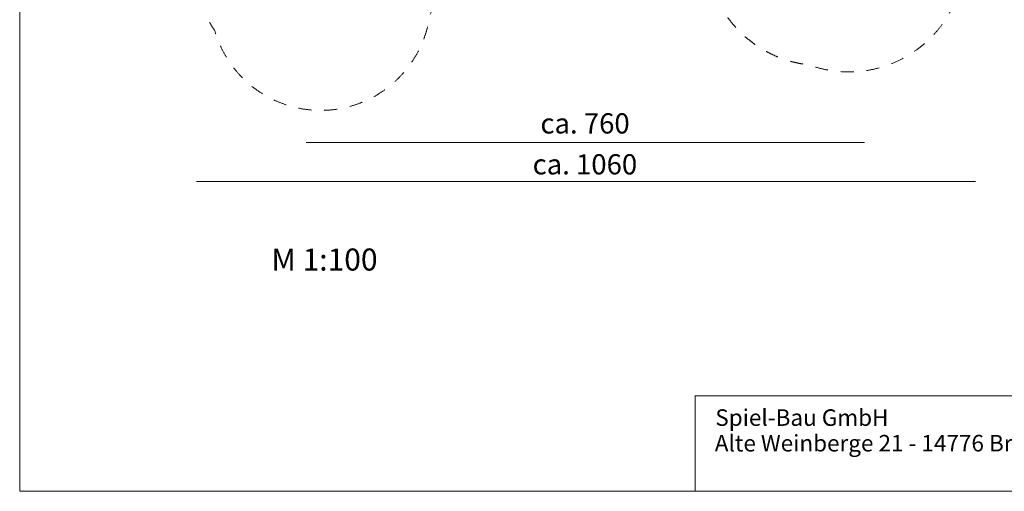
# Model space of a CAD drawing. Units: millimetres. Extents: x 1214 to 28390, y 1019 to 19006.
# Drawn here: x 1214 to 14616, y 1021 to 7431 of the extents above; entities that cross this region are included whole.
import ezdxf

# ---------------------------------------------------------------- set-up
doc = ezdxf.new("R2010")
doc.units = ezdxf.units.MM
doc.header["$MEASUREMENT"] = 0
doc.linetypes.add('AI-Linetype-1', pattern=[352.777778, 176.388889, -176.388889])
doc.layers.add('Draufsicht', color=7, linetype='Continuous')

# ---------------------------------------------------------------- blocks, each defined once
blk = doc.blocks.new('block 3')
at = {"layer": 'Draufsicht', "lineweight": 0}
blk.add_lwpolyline([(10406, 1021), (10406, 2321)], dxfattribs=at)
blk = doc.blocks.new('block 2')
at = {"layer": 'Draufsicht'}
blk.add_blockref('block 3', (0, 0), dxfattribs=at)
blk = doc.blocks.new('block 7')
at = {"layer": 'Draufsicht', "lineweight": 0}
blk.add_lwpolyline([(10406, 2319), (28390, 2319)], dxfattribs=at)
blk = doc.blocks.new('block 6')
at = {"layer": 'Draufsicht'}
blk.add_blockref('block 7', (0, 0), dxfattribs=at)
blk = doc.blocks.new('block 11')
at = {"layer": 'Draufsicht', "lineweight": 0}
blk.add_lwpolyline([(1214, 19006), (1214, 1021)], dxfattribs=at)
blk = doc.blocks.new('block 10')
at = {"layer": 'Draufsicht'}
blk.add_blockref('block 11', (0, 0), dxfattribs=at)
blk = doc.blocks.new('block 13')
at = {"layer": 'Draufsicht', "lineweight": 0}
blk.add_lwpolyline([(1214, 1021), (28390, 1021)], dxfattribs=at)
blk = doc.blocks.new('block 12')
at = {"layer": 'Draufsicht'}
blk.add_blockref('block 13', (0, 0), dxfattribs=at)
blk = doc.blocks.new('block 16')
at = {"layer": 'Draufsicht', "color": 250, "insert": (10682, 1910), "char_height": 224.79, "attachment_point": 7}
blk.add_mtext('\\fAller|b1|i0|c0|p34;\\W1;Spiel-Bau GmbH', dxfattribs=at)
blk = doc.blocks.new('block 17')
at = {"layer": 'Draufsicht', "color": 250, "insert": (10675, 1562), "char_height": 224.79, "attachment_point": 7}
blk.add_mtext('\\fAller|b0|i0|c0|p34;\\W1;Alte Weinberge 21 - 14776 Brandenburg / Havel', dxfattribs=at)

msp = doc.modelspace()

# ---------------------------------------------------------------- linework, layer by layer
at = {"layer": 'Draufsicht', "color": 49, "lineweight": 18}
for points in [[(12712, 5760), (5112, 5760)], [(14222, 5230), (3622, 5230)]]:
    msp.add_lwpolyline(points, dxfattribs=at)
at = {"layer": 'Draufsicht', "color": 250, "linetype": 'AI-Linetype-1', "lineweight": 18}
msp.add_open_spline([(13888, 9036), (13806, 9189), (13703, 9324), (13583, 9437), (13556, 9505), (13525, 9572), (13487, 9637), (13313, 9939), (12764, 10988), (12575, 11315), (12348, 11709), (11968, 11961), (11553, 12039), (11403, 12170), (11240, 12313), (11085, 12449), (11085, 12581), (11085, 12695), (11085, 12755), (11085, 13584), (10414, 14255), (9585, 14255), (9224, 14255), (8042, 14255), (7680, 14255), (6852, 14255), (6180, 13584), (6180, 12755), (6180, 12700), (6180, 12598), (6180, 12478), (5943, 12283), (5673, 12061), (5459, 11883), (5144, 11749), (4873, 11508), (4707, 11178), (4553, 10871), (4025, 9851), (3867, 9537), (3802, 9408), (3758, 9275), (3732, 9139), (3650, 8927), (3618, 8699), (3637, 8474), (3601, 8359), (3578, 8273), (3581, 8246), (3565, 7905), (3666, 7566), (3867, 7289), (3974, 6912), (4228, 6576), (4602, 6376), (5332, 5985), (6241, 6260), (6632, 6990), (6719, 7152), (6772, 7321), (6796, 7492), (6948, 7837), (6961, 8213), (6853, 8551), (7017, 8851), (7217, 9214), (7359, 9474), (7633, 9693), (8002, 9989), (8305, 10232), (8503, 10232), (8717, 10232), (8917, 10232), (9200, 10017), (9545, 9755), (9819, 9546), (10035, 9134), (10438, 8356), (10579, 8092), (10580, 8089), (10582, 8087), (10583, 8084), (10612, 7934), (10664, 7785), (10739, 7643), (10993, 7166), (11457, 6873), (11957, 6817), (12362, 6669), (12826, 6687), (13237, 6906), (14005, 7314), (14296, 8268), (13888, 9036)], degree=3, knots=[0, 0, 0, 0, 1, 1, 1, 2, 2, 2, 3, 3, 3, 4, 4, 4, 5, 5, 5, 6, 6, 6, 7, 7, 7, 8, 8, 8, 9, 9, 9, 10, 10, 10, 11, 11, 11, 12, 12, 12, 13, 13, 13, 14, 14, 14, 15, 15, 15, 16, 16, 16, 17, 17, 17, 18, 18, 18, 19, 19, 19, 20, 20, 20, 21, 21, 21, 22, 22, 22, 23, 23, 23, 24, 24, 24, 25, 25, 25, 26, 26, 26, 27, 27, 27, 28, 28, 28, 29, 29, 29, 30, 30, 30, 31, 31, 31, 31], dxfattribs=at)

# ---------------------------------------------------------------- block references
at = {"layer": 'Draufsicht'}
for name in ['block 10', 'block 2', 'block 6', 'block 16', 'block 17', 'block 12']:
    msp.add_blockref(name, (0, 0), dxfattribs=at)

# ---------------------------------------------------------------- texts
at = {"layer": 'Draufsicht', "color": 7, "char_height": 274.74, "attachment_point": 7}
for s, insert in [('\\fAller|b0|i0|c0|p34;\\W1;ca. 760', (8302, 5884)), ('\\fAller|b0|i0|c0|p34;\\W1;ca. 1060', (8196, 5328))]:
    msp.add_mtext(s, dxfattribs=dict(at, insert=insert))
at = {"layer": 'Draufsicht', "color": 250, "insert": (4640, 4021), "char_height": 299.72, "attachment_point": 7}
msp.add_mtext('\\fAller|b0|i0|c0|p34;\\W1;M 1:100', dxfattribs=at)

doc.saveas('drawing.dxf')
